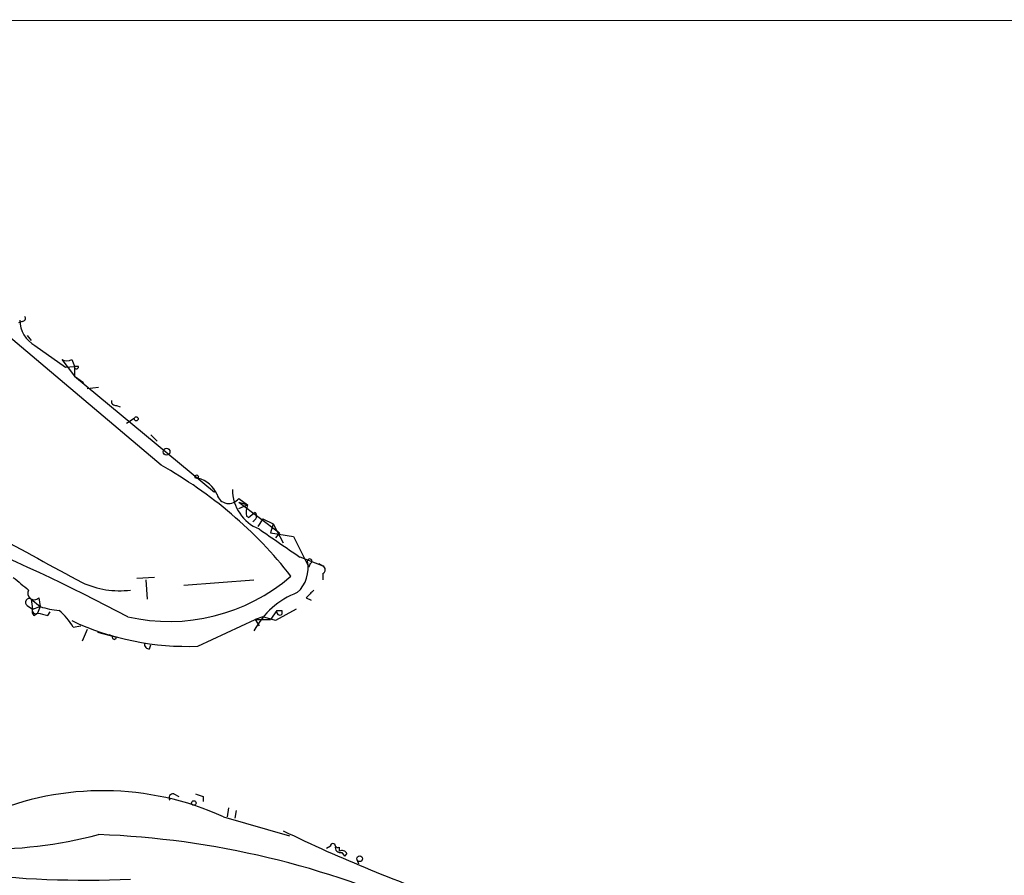
# Model space of a CAD drawing. Extents: x 11 to 1030, y 1127 to 1934.
# Drawn here: x 127 to 193, y 1637 to 1694 of the extents above; entities that cross this region are included whole.
import ezdxf

# ---------------------------------------------------------------- set-up
doc = ezdxf.new("R2010")
doc.units = 0
doc.header["$MEASUREMENT"] = 0
doc.layers.add('MAIN', color=5, linetype='CONTINUOUS')

msp = doc.modelspace()

# ---------------------------------------------------------------- linework, layer by layer
at = {"layer": 'MAIN'}
for p, q in [((87.122, 1694.0636), (536.702, 1693.8096)), ((136.8213, 1664.4302), (102.0233, 1693.8096)), ((127.5927, 1673.9976), (127.3387, 1673.9129)), ((127.9313, 1673.0662), (128.1853, 1672.7276)), ((128.4393, 1672.3889), (130.4713, 1670.9496)), ((130.2173, 1671.4576), (131.064, 1670.3569)), ((130.8947, 1671.4576), (131.064, 1671.0342)), ((130.4713, 1670.9496), (131.318, 1671.0342)), ((131.064, 1671.0342), (131.318, 1671.0342)), ((131.064, 1671.0342), (131.064, 1670.3569)), ((131.064, 1670.3569), (131.6567, 1669.9336)), ((131.064, 1670.3569), (140.3773, 1662.6522)), ((132.6727, 1669.5949), (131.9107, 1669.5102)), ((133.858, 1668.4096), (134.112, 1668.3249)), ((134.5353, 1667.2242), (135.0433, 1667.5629)), ((136.144, 1666.4622), (136.5673, 1666.0389)), ((141.986, 1662.2289), (142.5787, 1661.8056)), ((141.986, 1661.9749), (142.5787, 1661.8056)), ((141.986, 1661.9749), (144.6953, 1659.9429)), ((141.986, 1661.5516), (142.5787, 1661.8056)), ((142.494, 1661.0436), (142.6633, 1660.9589)), ((143.0867, 1661.2976), (142.6633, 1660.9589)), ((143.5947, 1660.8742), (143.256, 1660.3662)), ((143.5947, 1660.8742), (144.272, 1660.5356)), ((144.272, 1660.5356), (144.1027, 1659.9429)), ((144.272, 1660.5356), (144.9493, 1659.2656)), ((144.1027, 1659.9429), (145.6267, 1659.6889)), ((144.6953, 1659.9429), (144.4413, 1659.6042)), ((145.6267, 1659.6889), (146.6427, 1657.6569)), ((146.05, 1658.3342), (147.574, 1657.7416)), ((146.7273, 1657.9109), (146.6427, 1657.6569)), ((147.32, 1657.9109), (147.574, 1657.7416)), ((147.574, 1657.2336), (147.574, 1656.8102)), ((136.398, 1656.9796), (135.2127, 1656.8949)), ((135.8053, 1656.8102), (135.89, 1655.5402)), ((138.3453, 1656.4716), (143.002, 1656.8102)), ((127.9313, 1655.1169), (128.27, 1654.8629)), ((128.1853, 1655.5402), (128.778, 1655.0322)), ((128.1853, 1655.5402), (128.27, 1654.8629)), ((128.6933, 1655.6249), (128.778, 1655.0322)), ((146.4733, 1655.6249), (146.812, 1655.4556)), ((128.27, 1654.8629), (128.778, 1655.0322)), ((128.3547, 1654.4396), (128.6087, 1654.6089)), ((128.778, 1655.0322), (128.6087, 1654.6089)), ((128.778, 1655.0322), (128.6087, 1654.6089)), ((129.286, 1654.4396), (129.4553, 1654.6936)), ((144.526, 1654.7782), (144.1027, 1654.1856)), ((145.796, 1654.8629), (144.4413, 1654.1009)), ((144.8647, 1654.7782), (144.8647, 1654.5242)), ((130.9793, 1653.6776), (131.4873, 1653.7622)), ((139.2767, 1652.4076), (143.0867, 1654.1856)), ((143.5947, 1654.3549), (143.0867, 1654.1856)), ((143.0867, 1654.1856), (144.1027, 1654.1856)), ((143.0867, 1654.1856), (143.3407, 1653.7622)), ((144.4413, 1654.1009), (143.5947, 1654.3549)), ((131.9107, 1653.5082), (131.572, 1652.7462)), ((132.588, 1653.3389), (133.858, 1653.0002)), ((133.35, 1653.1696), (133.604, 1653.0849)), ((136.0593, 1652.2382), (136.144, 1652.4922)), ((137.668, 1642.5862), (138.0067, 1642.4169)), ((139.6153, 1642.4169), (139.6153, 1642.0782)), ((141.3087, 1641.6549), (141.224, 1641.0622)), ((141.8167, 1641.4856), (141.732, 1640.9776)), ((140.97, 1641.0622), (145.3727, 1639.7922)), ((148.082, 1639.1149), (147.828, 1638.9456)), ((148.6747, 1639.0302), (148.6747, 1638.7762)), ((148.844, 1638.6916), (149.0133, 1638.4376)), ((149.1827, 1638.6069), (149.0133, 1638.4376)), ((149.86, 1638.1836), (149.9447, 1637.9296))]:
    msp.add_line(p, q, dxfattribs=at)
for centre, radius in [((135.1703, 1667.5206), 0.1338), ((137.1882, 1665.3334), 0.2275), ((139.1919, 1663.6683), 0.1197), ((139.0014, 1641.9724), 0.1496), ((150.0293, 1638.2683), 0.1893)]:
    msp.add_circle(centre, radius, dxfattribs=at)
for centre, radius, start, end in [((129.4134, 1674.1248), 1.9906, 181.226284, 240.701045), ((127.5927, 1674.2092), 0.2116, 270, 36.875312), ((130.556, 1672.0925), 0.7196, 241.921424, 298.078576), ((131.191, 1670.9797), 0.1382, 156.774191, 23.225809), ((133.8156, 1668.7059), 0.2993, 171.875312, 278.143638), ((73.7835, 1539.5677), 129.9122, 62.076689, 73.704378), ((123.0194, 1639.5032), 28.4929, 38.048475, 61.027017), ((138.7609, 1661.7054), 1.9477, 23.527302, 74.643745), ((141.3271, 1662.7001), 0.8101, 195.552885, 324.430255), ((144.4109, 1662.8365), 2.8482, 180.299733, 247.930387), ((144.0589, 1661.2554), 1.5791, 159.609571, 187.70781), ((142.7997, 1661.0591), 0.3732, 288.366982, 39.726936), ((932.9396, 3139.9354), 1685.9278, 241.3901531, 241.6193342), ((610.3663, 2336.5846), 821.957, 235.3760745, 235.6052594), ((144.3673, 1657.6146), 2.2397, 312.510133, 11.998807), ((146.7062, 1658.0591), 0.1497, 278.103038, 171.896962), ((147.4681, 1657.4876), 0.2752, 292.632677, 67.367323), ((137.3617, 1666.4176), 12.3704, 257.194933, 310.877002), ((339.1931, 1910.5683), 330.6556, 230.078726, 230.307898), ((134.0697, 1662.0173), 5.9283, 245.081957, 276.972052), ((128.3835, 1655.9174), 0.426, 149.612872, 316.645267), ((147.7344, 1650.9615), 5.3346, 110.333918, 152.513638), ((273.7272, 1528.879), 179.6053, 134.885409, 135.114591), ((128.0583, 1655.3285), 0.2469, 59.040224, 239.02828), ((128.4711, 1654.7783), 0.2182, 157.18418, 309.086218), ((128.7357, 1654.736), 0.4827, 164.757374, 217.88123), ((171.2797, 1823.8785), 174.5652, 255.851163, 256.080306), ((130.6424, 1661.0522), 6.3021, 252.792195, 264.58794), ((127.2107, 1651.433), 4.3864, 30.778273, 49.696373), ((144.7271, 1654.6936), 0.2182, 157.18418, 309.086218), ((144.6954, 1739.4781), 84.7001, 269.885409, 270.114524), ((138.5439, 1670.3727), 17.98, 244.822282, 272.335811), ((133.7169, 1653.0003), 0.1411, 143.15447, 359.959394), ((136.017, 1652.5345), 0.2993, 171.856362, 278.124688), ((132.9457, 1623.3373), 19.4566, 65.643099, 113.117428), ((137.6115, 1642.3323), 0.2602, 77.454468, 220.620402), ((181.6888, 1769.5089), 133.8752, 251.45383, 251.682999), ((125.3876, 1667.1046), 28.1854, 251.440984, 284.979304), ((188.4785, 1729.5187), 99.4232, 244.035295, 251.370477), ((131.8161, 1702.9469), 66.1002, 253.33546, 272.578045), ((130.5016, 1581.9905), 57.9271, 65.323329, 87.852059), ((148.2514, 1639.1149), 0.1693, 0, 180), ((148.7451, 1639.016), 0.3391, 163.045081, 286.954919), ((148.5901, 1639.1997), 0.1894, 206.592103, 296.524473), ((148.8441, 1638.4376), 0.3786, 26.565051, 116.578587)]:
    msp.add_arc(centre, radius, start, end, dxfattribs=at)

doc.saveas('drawing.dxf')
